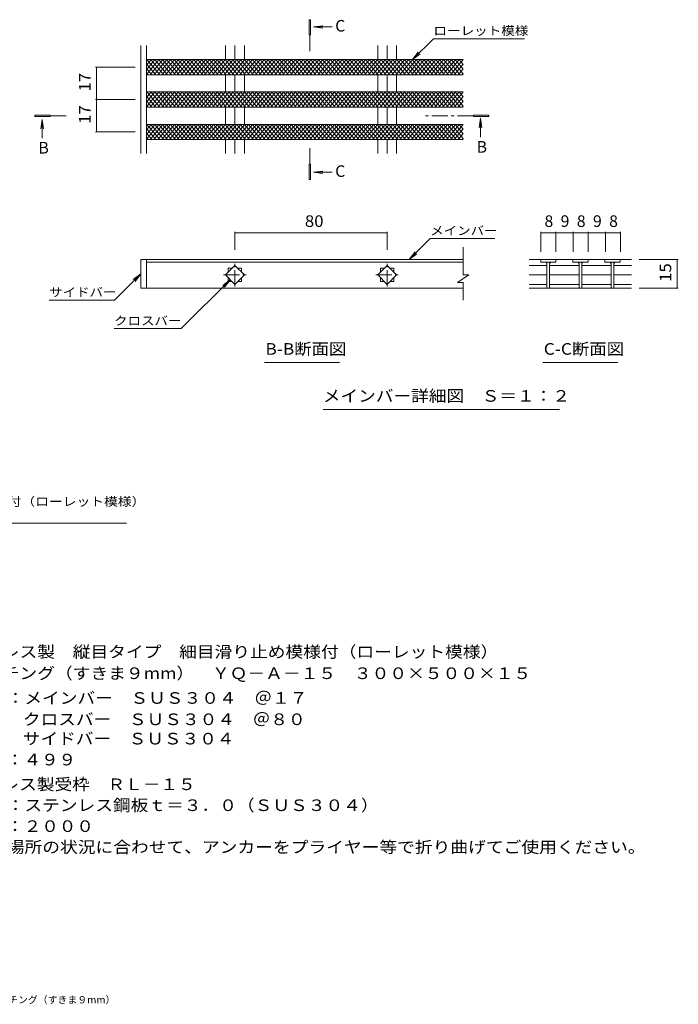
# Model space of a CAD drawing. Units: millimetres. Extents: x -1726 to 1811, y -1377 to 1257.
# Drawn here: x 80 to 1811, y -1330 to 1257 of the extents above; entities that cross this region are included whole.
import ezdxf

# ---------------------------------------------------------------- set-up
doc = ezdxf.new("R2010")
doc.units = ezdxf.units.MM
doc.header["$LTSCALE"] = 10
doc.linetypes.add('JWW_CENTER1', pattern=[6.773333, 4.233333, -0.846667, 0.846667, -0.846667])
for name, color, linetype in [('0216_', 7, 'Continuous'), ('0218_', 7, 'Continuous'), ('0226_下', 7, 'Continuous'), ('0242_', 7, 'Continuous'), ('F-5ﾚｲﾔ', 7, 'Continuous')]:
    doc.layers.add(name, color=color, linetype=linetype)
doc.styles.add('ＭＳ ゴシック', font='txt', dxfattribs={"height": 1})

msp = doc.modelspace()

# ---------------------------------------------------------------- linework, layer by layer
at = {"layer": '0216_', "color": 7, "linetype": 'Continuous', "lineweight": 9}
for p, q in [((1112.5, 1152.2), (1167.7, 1207.3)), ((1167.7, 1207.3), (1406.6, 1207.3)), ((1112.5, 1152.2), (1127.7, 1172)), ((1112.5, 1152.2), (1132.4, 1167.4)), ((279, 1132.2), (383.5, 1132.2)), ((282, 1047.2), (282, 1132.2)), ((279, 1047.2), (383.5, 1047.2)), ((282, 962.2), (282, 1047.2)), ((279, 962.2), (383.5, 962.2)), ((646, 700), (646, 652)), ((1046, 700), (1046, 652)), ((1449.5, 700), (1449.5, 647)), ((1489.5, 700), (1489.5, 647)), ((1534.5, 700), (1534.5, 647)), ((1574.5, 700), (1574.5, 647)), ((1619.5, 700), (1619.5, 647)), ((1659.5, 700), (1659.5, 647)), ((646, 697), (1046, 697)), ((1104.1, 627), (1159.3, 682.1)), ((1159.3, 682.1), (1328.6, 682.1)), ((1449.5, 697), (1489.5, 697)), ((1489.5, 697), (1534.5, 697)), ((1534.5, 697), (1574.5, 697)), ((1574.5, 697), (1619.5, 697)), ((1619.5, 697), (1659.5, 697)), ((1104.1, 627), (1119.3, 646.8)), ((1104.1, 627), (1123.9, 642.2)), ((1811.3, 627), (1708.3, 627)), ((1808.3, 627), (1808.3, 552)), ((329.6, 520.5), (398.5, 589.5)), ((398.5, 589.5), (378.6, 574.2)), ((398.5, 589.5), (383.3, 569.6)), ((633.8, 574.2), (504.9, 445.4)), ((1811.3, 552), (1708.3, 552)), ((157.8, 520.5), (329.6, 520.5)), ((328.3, 445.4), (504.9, 445.4))]:
    msp.add_line(p, q, dxfattribs=at)
at = {"layer": '0216_', "color": 7, "linetype": 'Continuous', "lineweight": 9, "const_width": 1}
for points in [[(282.5, 1132.2, 0.414214), (282, 1132.7, 0.414214), (281.5, 1132.2, 0.414214), (282, 1131.7, 0.414214)], [(282.5, 1047.2, 0.414214), (282, 1047.7, 0.414214), (281.5, 1047.2, 0.414214), (282, 1046.7, 0.414214)], [(282.5, 962.2, 0.414214), (282, 962.7, 0.414214), (281.5, 962.2, 0.414214), (282, 961.7, 0.414214)], [(646.5, 697, 0.414214), (646, 697.5, 0.414214), (645.5, 697, 0.414214), (646, 696.5, 0.414214)], [(1046.5, 697, 0.414214), (1046, 697.5, 0.414214), (1045.5, 697, 0.414214), (1046, 696.5, 0.414214)], [(1450, 697, 0.414214), (1449.5, 697.5, 0.414214), (1449, 697, 0.414214), (1449.5, 696.5, 0.414214)], [(1490, 697, 0.414214), (1489.5, 697.5, 0.414214), (1489, 697, 0.414214), (1489.5, 696.5, 0.414214)], [(1535, 697, 0.414214), (1534.5, 697.5, 0.414214), (1534, 697, 0.414214), (1534.5, 696.5, 0.414214)], [(1575, 697, 0.414214), (1574.5, 697.5, 0.414214), (1574, 697, 0.414214), (1574.5, 696.5, 0.414214)], [(1620, 697, 0.414214), (1619.5, 697.5, 0.414214), (1619, 697, 0.414214), (1619.5, 696.5, 0.414214)], [(1660, 697, 0.414214), (1659.5, 697.5, 0.414214), (1659, 697, 0.414214), (1659.5, 696.5, 0.414214)], [(1808.8, 627, 0.414214), (1808.3, 627.5, 0.414214), (1807.8, 627, 0.414214), (1808.3, 626.5, 0.414214)], [(1808.8, 552, 0.414214), (1808.3, 552.5, 0.414214), (1807.8, 552, 0.414214), (1808.3, 551.5, 0.414214)]]:
    msp.add_lwpolyline(points, format="xyb", close=True, dxfattribs=at)
at = {"layer": '0218_', "color": 3, "linetype": 'Continuous', "lineweight": 9}
for p, q in [((413.5, 1150.1), (415.2, 1152.2)), ((413.5, 1137.9), (425.5, 1152.2)), ((413.5, 1125.7), (435.7, 1152.2)), ((413.5, 1113.4), (446, 1152.2)), ((438, 1112.2), (413.5, 1141.4)), ((448.3, 1112.2), (414.7, 1152.2)), ((422.7, 1112.2), (456.2, 1152.2)), ((458.6, 1112.2), (425, 1152.2)), ((432.9, 1112.2), (466.5, 1152.2)), ((468.8, 1112.2), (435.2, 1152.2)), ((443.2, 1112.2), (476.7, 1152.2)), ((479.1, 1112.2), (445.5, 1152.2)), ((453.4, 1112.2), (487, 1152.2)), ((489.3, 1112.2), (455.7, 1152.2)), ((463.7, 1112.2), (497.2, 1152.2)), ((499.6, 1112.2), (466, 1152.2)), ((473.9, 1112.2), (507.5, 1152.2)), ((509.8, 1112.2), (476.3, 1152.2)), ((484.2, 1112.2), (517.7, 1152.2)), ((520.1, 1112.2), (486.5, 1152.2)), ((494.4, 1112.2), (528, 1152.2)), ((530.3, 1112.2), (496.8, 1152.2)), ((504.7, 1112.2), (538.2, 1152.2)), ((540.6, 1112.2), (507, 1152.2)), ((514.9, 1112.2), (548.5, 1152.2)), ((550.8, 1112.2), (517.3, 1152.2)), ((525.2, 1112.2), (558.8, 1152.2)), ((561.1, 1112.2), (527.5, 1152.2)), ((535.4, 1112.2), (569, 1152.2)), ((571.3, 1112.2), (537.8, 1152.2)), ((545.7, 1112.2), (579.3, 1152.2)), ((581.6, 1112.2), (548, 1152.2)), ((556, 1112.2), (589.5, 1152.2)), ((591.9, 1112.2), (558.3, 1152.2)), ((566.2, 1112.2), (599.8, 1152.2)), ((602.1, 1112.2), (568.5, 1152.2)), ((576.5, 1112.2), (610, 1152.2)), ((612.4, 1112.2), (578.8, 1152.2)), ((586.7, 1112.2), (620.3, 1152.2)), ((622.6, 1112.2), (589.1, 1152.2)), ((597, 1112.2), (630.5, 1152.2)), ((632.9, 1112.2), (599.3, 1152.2)), ((607.2, 1112.2), (640.8, 1152.2)), ((643.1, 1112.2), (609.6, 1152.2)), ((617.5, 1112.2), (651, 1152.2)), ((653.4, 1112.2), (619.8, 1152.2)), ((627.7, 1112.2), (661.3, 1152.2)), ((663.6, 1112.2), (630.1, 1152.2)), ((638, 1112.2), (671.6, 1152.2)), ((673.9, 1112.2), (640.3, 1152.2)), ((648.2, 1112.2), (681.8, 1152.2)), ((684.1, 1112.2), (650.6, 1152.2)), ((658.5, 1112.2), (692.1, 1152.2)), ((694.4, 1112.2), (660.8, 1152.2)), ((668.8, 1112.2), (702.3, 1152.2)), ((704.6, 1112.2), (671.1, 1152.2)), ((679, 1112.2), (712.6, 1152.2)), ((714.9, 1112.2), (681.3, 1152.2)), ((689.3, 1112.2), (722.8, 1152.2)), ((725.2, 1112.2), (691.6, 1152.2)), ((699.5, 1112.2), (733.1, 1152.2)), ((735.4, 1112.2), (701.8, 1152.2)), ((709.8, 1112.2), (743.3, 1152.2)), ((745.7, 1112.2), (712.1, 1152.2)), ((720, 1112.2), (753.6, 1152.2)), ((755.9, 1112.2), (722.4, 1152.2)), ((730.3, 1112.2), (763.8, 1152.2)), ((766.2, 1112.2), (732.6, 1152.2)), ((740.5, 1112.2), (774.1, 1152.2)), ((776.4, 1112.2), (742.9, 1152.2)), ((750.8, 1112.2), (784.3, 1152.2)), ((786.7, 1112.2), (753.1, 1152.2)), ((761, 1112.2), (794.6, 1152.2)), ((796.9, 1112.2), (763.4, 1152.2)), ((771.3, 1112.2), (804.9, 1152.2)), ((807.2, 1112.2), (773.6, 1152.2)), ((781.5, 1112.2), (815.1, 1152.2)), ((817.4, 1112.2), (783.9, 1152.2)), ((791.8, 1112.2), (825.4, 1152.2)), ((827.7, 1112.2), (794.1, 1152.2)), ((802.1, 1112.2), (835.6, 1152.2)), ((838, 1112.2), (804.4, 1152.2)), ((812.3, 1112.2), (845.9, 1152.2)), ((848.2, 1112.2), (814.6, 1152.2)), ((822.6, 1112.2), (856.1, 1152.2)), ((858.5, 1112.2), (824.9, 1152.2)), ((832.8, 1112.2), (866.4, 1152.2)), ((868.7, 1112.2), (835.2, 1152.2)), ((843.1, 1112.2), (876.6, 1152.2)), ((879, 1112.2), (845.4, 1152.2)), ((853.3, 1112.2), (886.9, 1152.2)), ((889.2, 1112.2), (855.7, 1152.2)), ((863.6, 1112.2), (897.1, 1152.2)), ((899.5, 1112.2), (865.9, 1152.2)), ((873.8, 1112.2), (907.4, 1152.2)), ((909.7, 1112.2), (876.2, 1152.2)), ((884.1, 1112.2), (917.7, 1152.2)), ((920, 1112.2), (886.4, 1152.2)), ((894.3, 1112.2), (927.9, 1152.2)), ((930.2, 1112.2), (896.7, 1152.2)), ((904.6, 1112.2), (938.2, 1152.2)), ((940.5, 1112.2), (906.9, 1152.2)), ((914.9, 1112.2), (948.4, 1152.2)), ((950.7, 1112.2), (917.2, 1152.2)), ((925.1, 1112.2), (958.7, 1152.2)), ((961, 1112.2), (927.4, 1152.2)), ((935.4, 1112.2), (968.9, 1152.2)), ((971.3, 1112.2), (937.7, 1152.2)), ((945.6, 1112.2), (979.2, 1152.2)), ((981.5, 1112.2), (947.9, 1152.2)), ((955.9, 1112.2), (989.4, 1152.2)), ((991.8, 1112.2), (958.2, 1152.2)), ((966.1, 1112.2), (999.7, 1152.2)), ((1002, 1112.2), (968.5, 1152.2)), ((976.4, 1112.2), (1009.9, 1152.2)), ((1012.3, 1112.2), (978.7, 1152.2)), ((986.6, 1112.2), (1020.2, 1152.2)), ((1022.5, 1112.2), (989, 1152.2)), ((996.9, 1112.2), (1030.5, 1152.2)), ((1032.8, 1112.2), (999.2, 1152.2)), ((1007.1, 1112.2), (1040.7, 1152.2)), ((1043, 1112.2), (1009.5, 1152.2)), ((1017.4, 1112.2), (1051, 1152.2)), ((1053.3, 1112.2), (1019.7, 1152.2)), ((1027.6, 1112.2), (1061.2, 1152.2)), ((1063.5, 1112.2), (1030, 1152.2)), ((1037.9, 1112.2), (1071.5, 1152.2)), ((1073.8, 1112.2), (1040.2, 1152.2)), ((1048.2, 1112.2), (1081.7, 1152.2)), ((1084.1, 1112.2), (1050.5, 1152.2)), ((1058.4, 1112.2), (1092, 1152.2)), ((1094.3, 1112.2), (1060.7, 1152.2)), ((1068.7, 1112.2), (1102.2, 1152.2)), ((1104.6, 1112.2), (1071, 1152.2)), ((1078.9, 1112.2), (1112.5, 1152.2)), ((1114.8, 1112.2), (1081.3, 1152.2)), ((1089.2, 1112.2), (1122.7, 1152.2)), ((1125.1, 1112.2), (1091.5, 1152.2)), ((1099.4, 1112.2), (1133, 1152.2)), ((1135.3, 1112.2), (1101.8, 1152.2)), ((1109.7, 1112.2), (1143.2, 1152.2)), ((1145.6, 1112.2), (1112, 1152.2)), ((1119.9, 1112.2), (1153.5, 1152.2)), ((1155.8, 1112.2), (1122.3, 1152.2)), ((1130.2, 1112.2), (1163.8, 1152.2)), ((1166.1, 1112.2), (1132.5, 1152.2)), ((1140.4, 1112.2), (1174, 1152.2)), ((1176.3, 1112.2), (1142.8, 1152.2)), ((1150.7, 1112.2), (1184.3, 1152.2)), ((1186.6, 1112.2), (1153, 1152.2)), ((1161, 1112.2), (1194.5, 1152.2)), ((1196.9, 1112.2), (1163.3, 1152.2)), ((1171.2, 1112.2), (1204.8, 1152.2)), ((1207.1, 1112.2), (1173.5, 1152.2)), ((1181.5, 1112.2), (1215, 1152.2)), ((1217.4, 1112.2), (1183.8, 1152.2)), ((1191.7, 1112.2), (1225.3, 1152.2)), ((1227.6, 1112.2), (1194.1, 1152.2)), ((1202, 1112.2), (1235.5, 1152.2)), ((1237.9, 1112.2), (1204.3, 1152.2)), ((1212.2, 1112.2), (1245.8, 1152.2)), ((1246, 1114.7), (1214.6, 1152.2)), ((1222.5, 1112.2), (1246, 1140.2)), ((1246, 1127), (1224.8, 1152.2)), ((1246, 1139.2), (1235.1, 1152.2)), ((427.8, 1112.2), (413.5, 1129.2)), ((417.5, 1112.2), (413.5, 1117)), ((1232.7, 1112.2), (1246, 1127.9)), ((1243, 1112.2), (1246, 1115.7)), ((413.5, 1065.1), (415.2, 1067.2)), ((413.5, 1052.9), (425.5, 1067.2)), ((413.5, 1040.7), (435.7, 1067.2)), ((413.5, 1028.4), (446, 1067.2)), ((448.3, 1027.2), (414.7, 1067.2)), ((422.7, 1027.2), (456.2, 1067.2)), ((458.6, 1027.2), (425, 1067.2)), ((432.9, 1027.2), (466.5, 1067.2)), ((468.8, 1027.2), (435.2, 1067.2)), ((443.2, 1027.2), (476.7, 1067.2)), ((479.1, 1027.2), (445.5, 1067.2)), ((453.4, 1027.2), (487, 1067.2)), ((489.3, 1027.2), (455.7, 1067.2)), ((463.7, 1027.2), (497.2, 1067.2)), ((499.6, 1027.2), (466, 1067.2)), ((473.9, 1027.2), (507.5, 1067.2)), ((509.8, 1027.2), (476.3, 1067.2)), ((484.2, 1027.2), (517.7, 1067.2)), ((520.1, 1027.2), (486.5, 1067.2)), ((494.4, 1027.2), (528, 1067.2)), ((530.3, 1027.2), (496.8, 1067.2)), ((504.7, 1027.2), (538.2, 1067.2)), ((540.6, 1027.2), (507, 1067.2)), ((514.9, 1027.2), (548.5, 1067.2)), ((550.8, 1027.2), (517.3, 1067.2)), ((525.2, 1027.2), (558.8, 1067.2)), ((561.1, 1027.2), (527.5, 1067.2)), ((535.4, 1027.2), (569, 1067.2)), ((571.3, 1027.2), (537.8, 1067.2)), ((545.7, 1027.2), (579.3, 1067.2)), ((581.6, 1027.2), (548, 1067.2)), ((556, 1027.2), (589.5, 1067.2)), ((591.9, 1027.2), (558.3, 1067.2)), ((566.2, 1027.2), (599.8, 1067.2)), ((602.1, 1027.2), (568.5, 1067.2)), ((576.5, 1027.2), (610, 1067.2)), ((612.4, 1027.2), (578.8, 1067.2)), ((586.7, 1027.2), (620.3, 1067.2)), ((622.6, 1027.2), (589.1, 1067.2)), ((597, 1027.2), (630.5, 1067.2)), ((632.9, 1027.2), (599.3, 1067.2)), ((607.2, 1027.2), (640.8, 1067.2)), ((643.1, 1027.2), (609.6, 1067.2)), ((617.5, 1027.2), (651, 1067.2)), ((653.4, 1027.2), (619.8, 1067.2)), ((627.7, 1027.2), (661.3, 1067.2)), ((663.6, 1027.2), (630.1, 1067.2)), ((638, 1027.2), (671.6, 1067.2)), ((673.9, 1027.2), (640.3, 1067.2)), ((648.2, 1027.2), (681.8, 1067.2)), ((684.1, 1027.2), (650.6, 1067.2)), ((658.5, 1027.2), (692.1, 1067.2)), ((694.4, 1027.2), (660.8, 1067.2)), ((668.8, 1027.2), (702.3, 1067.2)), ((704.6, 1027.2), (671.1, 1067.2)), ((679, 1027.2), (712.6, 1067.2)), ((714.9, 1027.2), (681.3, 1067.2)), ((689.3, 1027.2), (722.8, 1067.2)), ((725.2, 1027.2), (691.6, 1067.2)), ((699.5, 1027.2), (733.1, 1067.2)), ((735.4, 1027.2), (701.8, 1067.2)), ((709.8, 1027.2), (743.3, 1067.2)), ((745.7, 1027.2), (712.1, 1067.2)), ((720, 1027.2), (753.6, 1067.2)), ((755.9, 1027.2), (722.4, 1067.2)), ((730.3, 1027.2), (763.8, 1067.2)), ((766.2, 1027.2), (732.6, 1067.2)), ((740.5, 1027.2), (774.1, 1067.2)), ((776.4, 1027.2), (742.9, 1067.2)), ((750.8, 1027.2), (784.3, 1067.2)), ((786.7, 1027.2), (753.1, 1067.2)), ((761, 1027.2), (794.6, 1067.2)), ((796.9, 1027.2), (763.4, 1067.2)), ((771.3, 1027.2), (804.9, 1067.2)), ((807.2, 1027.2), (773.6, 1067.2)), ((781.5, 1027.2), (815.1, 1067.2)), ((817.4, 1027.2), (783.9, 1067.2)), ((791.8, 1027.2), (825.4, 1067.2)), ((827.7, 1027.2), (794.1, 1067.2)), ((802.1, 1027.2), (835.6, 1067.2)), ((838, 1027.2), (804.4, 1067.2)), ((812.3, 1027.2), (845.9, 1067.2)), ((848.2, 1027.2), (814.6, 1067.2)), ((822.6, 1027.2), (856.1, 1067.2)), ((858.5, 1027.2), (824.9, 1067.2)), ((832.8, 1027.2), (866.4, 1067.2)), ((868.7, 1027.2), (835.2, 1067.2)), ((843.1, 1027.2), (876.6, 1067.2)), ((879, 1027.2), (845.4, 1067.2)), ((853.3, 1027.2), (886.9, 1067.2)), ((889.2, 1027.2), (855.7, 1067.2)), ((863.6, 1027.2), (897.1, 1067.2)), ((899.5, 1027.2), (865.9, 1067.2)), ((873.8, 1027.2), (907.4, 1067.2)), ((909.7, 1027.2), (876.2, 1067.2)), ((884.1, 1027.2), (917.7, 1067.2)), ((920, 1027.2), (886.4, 1067.2)), ((894.3, 1027.2), (927.9, 1067.2)), ((930.2, 1027.2), (896.7, 1067.2)), ((904.6, 1027.2), (938.2, 1067.2)), ((940.5, 1027.2), (906.9, 1067.2)), ((914.9, 1027.2), (948.4, 1067.2)), ((950.7, 1027.2), (917.2, 1067.2)), ((925.1, 1027.2), (958.7, 1067.2)), ((961, 1027.2), (927.4, 1067.2)), ((935.4, 1027.2), (968.9, 1067.2)), ((971.3, 1027.2), (937.7, 1067.2)), ((945.6, 1027.2), (979.2, 1067.2)), ((981.5, 1027.2), (947.9, 1067.2)), ((955.9, 1027.2), (989.4, 1067.2)), ((991.8, 1027.2), (958.2, 1067.2)), ((966.1, 1027.2), (999.7, 1067.2)), ((1002, 1027.2), (968.5, 1067.2)), ((976.4, 1027.2), (1009.9, 1067.2)), ((1012.3, 1027.2), (978.7, 1067.2)), ((986.6, 1027.2), (1020.2, 1067.2)), ((1022.5, 1027.2), (989, 1067.2)), ((996.9, 1027.2), (1030.5, 1067.2)), ((1032.8, 1027.2), (999.2, 1067.2)), ((1007.1, 1027.2), (1040.7, 1067.2)), ((1043, 1027.2), (1009.5, 1067.2)), ((1017.4, 1027.2), (1051, 1067.2)), ((1053.3, 1027.2), (1019.7, 1067.2)), ((1027.6, 1027.2), (1061.2, 1067.2)), ((1063.5, 1027.2), (1030, 1067.2)), ((1037.9, 1027.2), (1071.5, 1067.2)), ((1073.8, 1027.2), (1040.2, 1067.2)), ((1048.2, 1027.2), (1081.7, 1067.2)), ((1084.1, 1027.2), (1050.5, 1067.2)), ((1058.4, 1027.2), (1092, 1067.2)), ((1094.3, 1027.2), (1060.7, 1067.2)), ((1068.7, 1027.2), (1102.2, 1067.2)), ((1104.6, 1027.2), (1071, 1067.2)), ((1078.9, 1027.2), (1112.5, 1067.2)), ((1114.8, 1027.2), (1081.3, 1067.2)), ((1089.2, 1027.2), (1122.7, 1067.2)), ((1125.1, 1027.2), (1091.5, 1067.2)), ((1099.4, 1027.2), (1133, 1067.2)), ((1135.3, 1027.2), (1101.8, 1067.2)), ((1109.7, 1027.2), (1143.2, 1067.2)), ((1145.6, 1027.2), (1112, 1067.2)), ((1119.9, 1027.2), (1153.5, 1067.2)), ((1155.8, 1027.2), (1122.3, 1067.2)), ((1130.2, 1027.2), (1163.8, 1067.2)), ((1166.1, 1027.2), (1132.5, 1067.2)), ((1140.4, 1027.2), (1174, 1067.2)), ((1176.3, 1027.2), (1142.8, 1067.2)), ((1150.7, 1027.2), (1184.3, 1067.2)), ((1186.6, 1027.2), (1153, 1067.2)), ((1161, 1027.2), (1194.5, 1067.2)), ((1196.9, 1027.2), (1163.3, 1067.2)), ((1171.2, 1027.2), (1204.8, 1067.2)), ((1207.1, 1027.2), (1173.5, 1067.2)), ((1181.5, 1027.2), (1215, 1067.2)), ((1217.4, 1027.2), (1183.8, 1067.2)), ((1191.7, 1027.2), (1225.3, 1067.2)), ((1227.6, 1027.2), (1194.1, 1067.2)), ((1202, 1027.2), (1235.5, 1067.2)), ((1237.9, 1027.2), (1204.3, 1067.2)), ((1212.2, 1027.2), (1245.8, 1067.2)), ((1246, 1029.7), (1214.6, 1067.2)), ((1246, 1041.9), (1224.8, 1067.2)), ((1246, 1054.2), (1235.1, 1067.2)), ((438, 1027.2), (413.5, 1056.4)), ((427.8, 1027.2), (413.5, 1044.2)), ((1222.5, 1027.2), (1246, 1055.2)), ((1232.7, 1027.2), (1246, 1042.9)), ((417.5, 1027.2), (413.5, 1032)), ((1243, 1027.2), (1246, 1030.7)), ((413.5, 980.1), (415.2, 982.2)), ((413.5, 967.9), (425.5, 982.2)), ((413.5, 955.7), (435.7, 982.2)), ((413.5, 943.4), (446, 982.2)), ((438, 942.2), (413.5, 971.4)), ((427.8, 942.2), (413.5, 959.2)), ((448.3, 942.2), (414.7, 982.2)), ((422.7, 942.2), (456.2, 982.2)), ((458.6, 942.2), (425, 982.2)), ((432.9, 942.2), (466.5, 982.2)), ((468.8, 942.2), (435.2, 982.2)), ((443.2, 942.2), (476.7, 982.2)), ((479.1, 942.2), (445.5, 982.2)), ((453.4, 942.2), (487, 982.2)), ((489.3, 942.2), (455.7, 982.2)), ((463.7, 942.2), (497.2, 982.2)), ((499.6, 942.2), (466, 982.2)), ((473.9, 942.2), (507.5, 982.2)), ((509.8, 942.2), (476.3, 982.2)), ((484.2, 942.2), (517.7, 982.2)), ((520.1, 942.2), (486.5, 982.2)), ((494.4, 942.2), (528, 982.2)), ((530.3, 942.2), (496.8, 982.2)), ((504.7, 942.2), (538.2, 982.2)), ((540.6, 942.2), (507, 982.2)), ((514.9, 942.2), (548.5, 982.2)), ((550.8, 942.2), (517.3, 982.2)), ((525.2, 942.2), (558.8, 982.2)), ((561.1, 942.2), (527.5, 982.2)), ((535.4, 942.2), (569, 982.2)), ((571.3, 942.2), (537.8, 982.2)), ((545.7, 942.2), (579.3, 982.2)), ((581.6, 942.2), (548, 982.2)), ((556, 942.2), (589.5, 982.2)), ((591.9, 942.2), (558.3, 982.2)), ((566.2, 942.2), (599.8, 982.2)), ((602.1, 942.2), (568.5, 982.2)), ((576.5, 942.2), (610, 982.2)), ((612.4, 942.2), (578.8, 982.2)), ((586.7, 942.2), (620.3, 982.2)), ((622.6, 942.2), (589.1, 982.2)), ((597, 942.2), (630.5, 982.2)), ((632.9, 942.2), (599.3, 982.2)), ((607.2, 942.2), (640.8, 982.2)), ((643.1, 942.2), (609.6, 982.2)), ((617.5, 942.2), (651, 982.2)), ((653.4, 942.2), (619.8, 982.2)), ((627.7, 942.2), (661.3, 982.2)), ((663.6, 942.2), (630.1, 982.2)), ((638, 942.2), (671.6, 982.2)), ((673.9, 942.2), (640.3, 982.2)), ((648.2, 942.2), (681.8, 982.2)), ((684.1, 942.2), (650.6, 982.2)), ((658.5, 942.2), (692.1, 982.2)), ((694.4, 942.2), (660.8, 982.2)), ((668.8, 942.2), (702.3, 982.2)), ((704.6, 942.2), (671.1, 982.2)), ((679, 942.2), (712.6, 982.2)), ((714.9, 942.2), (681.3, 982.2)), ((689.3, 942.2), (722.8, 982.2)), ((725.2, 942.2), (691.6, 982.2)), ((699.5, 942.2), (733.1, 982.2)), ((735.4, 942.2), (701.8, 982.2)), ((709.8, 942.2), (743.3, 982.2)), ((745.7, 942.2), (712.1, 982.2)), ((720, 942.2), (753.6, 982.2)), ((755.9, 942.2), (722.4, 982.2)), ((730.3, 942.2), (763.8, 982.2)), ((766.2, 942.2), (732.6, 982.2)), ((740.5, 942.2), (774.1, 982.2)), ((776.4, 942.2), (742.9, 982.2)), ((750.8, 942.2), (784.3, 982.2)), ((786.7, 942.2), (753.1, 982.2)), ((761, 942.2), (794.6, 982.2)), ((796.9, 942.2), (763.4, 982.2)), ((771.3, 942.2), (804.9, 982.2)), ((807.2, 942.2), (773.6, 982.2)), ((781.5, 942.2), (815.1, 982.2)), ((817.4, 942.2), (783.9, 982.2)), ((791.8, 942.2), (825.4, 982.2)), ((827.7, 942.2), (794.1, 982.2)), ((802.1, 942.2), (835.6, 982.2)), ((838, 942.2), (804.4, 982.2)), ((812.3, 942.2), (845.9, 982.2)), ((848.2, 942.2), (814.6, 982.2)), ((822.6, 942.2), (856.1, 982.2)), ((858.5, 942.2), (824.9, 982.2)), ((832.8, 942.2), (866.4, 982.2)), ((868.7, 942.2), (835.2, 982.2)), ((843.1, 942.2), (876.6, 982.2)), ((879, 942.2), (845.4, 982.2)), ((853.3, 942.2), (886.9, 982.2)), ((889.2, 942.2), (855.7, 982.2)), ((863.6, 942.2), (897.1, 982.2)), ((899.5, 942.2), (865.9, 982.2)), ((873.8, 942.2), (907.4, 982.2)), ((909.7, 942.2), (876.2, 982.2)), ((884.1, 942.2), (917.7, 982.2)), ((920, 942.2), (886.4, 982.2)), ((894.3, 942.2), (927.9, 982.2)), ((930.2, 942.2), (896.7, 982.2)), ((904.6, 942.2), (938.2, 982.2)), ((940.5, 942.2), (906.9, 982.2)), ((914.9, 942.2), (948.4, 982.2)), ((950.7, 942.2), (917.2, 982.2)), ((925.1, 942.2), (958.7, 982.2)), ((961, 942.2), (927.4, 982.2)), ((935.4, 942.2), (968.9, 982.2)), ((971.3, 942.2), (937.7, 982.2)), ((945.6, 942.2), (979.2, 982.2)), ((981.5, 942.2), (947.9, 982.2)), ((955.9, 942.2), (989.4, 982.2)), ((991.8, 942.2), (958.2, 982.2)), ((966.1, 942.2), (999.7, 982.2)), ((1002, 942.2), (968.5, 982.2)), ((976.4, 942.2), (1009.9, 982.2)), ((1012.3, 942.2), (978.7, 982.2)), ((986.6, 942.2), (1020.2, 982.2)), ((1022.5, 942.2), (989, 982.2)), ((996.9, 942.2), (1030.5, 982.2)), ((1032.8, 942.2), (999.2, 982.2)), ((1007.1, 942.2), (1040.7, 982.2)), ((1043, 942.2), (1009.5, 982.2)), ((1017.4, 942.2), (1051, 982.2)), ((1053.3, 942.2), (1019.7, 982.2)), ((1027.6, 942.2), (1061.2, 982.2)), ((1063.5, 942.2), (1030, 982.2)), ((1037.9, 942.2), (1071.5, 982.2)), ((1073.8, 942.2), (1040.2, 982.2)), ((1048.2, 942.2), (1081.7, 982.2)), ((1084.1, 942.2), (1050.5, 982.2)), ((1058.4, 942.2), (1092, 982.2)), ((1094.3, 942.2), (1060.7, 982.2)), ((1068.7, 942.2), (1102.2, 982.2)), ((1104.6, 942.2), (1071, 982.2)), ((1078.9, 942.2), (1112.5, 982.2)), ((1114.8, 942.2), (1081.3, 982.2)), ((1089.2, 942.2), (1122.7, 982.2)), ((1125.1, 942.2), (1091.5, 982.2)), ((1099.4, 942.2), (1133, 982.2)), ((1135.3, 942.2), (1101.8, 982.2)), ((1109.7, 942.2), (1143.2, 982.2)), ((1145.6, 942.2), (1112, 982.2)), ((1119.9, 942.2), (1153.5, 982.2)), ((1155.8, 942.2), (1122.3, 982.2)), ((1130.2, 942.2), (1163.8, 982.2)), ((1166.1, 942.2), (1132.5, 982.2)), ((1140.4, 942.2), (1174, 982.2)), ((1176.3, 942.2), (1142.8, 982.2)), ((1150.7, 942.2), (1184.3, 982.2)), ((1186.6, 942.2), (1153, 982.2)), ((1161, 942.2), (1194.5, 982.2)), ((1196.9, 942.2), (1163.3, 982.2)), ((1171.2, 942.2), (1204.8, 982.2)), ((1207.1, 942.2), (1173.5, 982.2)), ((1181.5, 942.2), (1215, 982.2)), ((1217.4, 942.2), (1183.8, 982.2)), ((1191.7, 942.2), (1225.3, 982.2)), ((1227.6, 942.2), (1194.1, 982.2)), ((1202, 942.2), (1235.5, 982.2)), ((1237.9, 942.2), (1204.3, 982.2)), ((1212.2, 942.2), (1245.8, 982.2)), ((1246, 944.7), (1214.6, 982.2)), ((1222.5, 942.2), (1246, 970.2)), ((1246, 957), (1224.8, 982.2)), ((1232.7, 942.2), (1246, 957.9)), ((1246, 969.2), (1235.1, 982.2)), ((417.5, 942.2), (413.5, 947)), ((1243, 942.2), (1246, 945.7)), ((1688.3, 627), (1419.5, 627)), ((1449.5, 627), (1449.5, 620)), ((1489.5, 627), (1489.5, 620)), ((1533.9, 627), (1533.9, 620)), ((1573.9, 627), (1573.9, 620)), ((1618.3, 627), (1618.3, 620)), ((1658.3, 627), (1658.3, 620)), ((1465.7, 611.2), (1419.5, 611.2)), ((1489.5, 620), (1449.5, 620)), ((1466, 620), (1466, 552)), ((1473, 620), (1473, 552)), ((1550.1, 611.2), (1473, 611.2)), ((1573.9, 620), (1533.9, 620)), ((1550.4, 620), (1550.4, 552)), ((1557.4, 620), (1557.4, 552)), ((1634.5, 611.2), (1557.4, 611.2)), ((1658.3, 620), (1618.3, 620)), ((1634.8, 620), (1634.8, 552)), ((1641.8, 620), (1641.8, 552)), ((1688.3, 611.2), (1641.8, 611.2)), ((1465.7, 586.5), (1419.5, 586.5)), ((1550.1, 586.5), (1473, 586.5)), ((1634.5, 586.5), (1557.4, 586.5)), ((1688.3, 586.5), (1641.8, 586.5)), ((1465.7, 561.7), (1419.5, 561.7)), ((1688.3, 552), (1419.5, 552)), ((1550.1, 561.7), (1473, 561.7)), ((1634.5, 561.7), (1557.4, 561.7)), ((1688.3, 561.7), (1641.8, 561.7))]:
    msp.add_line(p, q, dxfattribs=at)
for centre, start, end in [((1461, 615), 0, 90), ((1478, 615), 90, 180), ((1545.4, 615), 0, 90), ((1562.4, 615), 90, 180), ((1629.8, 615), 0, 90), ((1646.8, 615), 90, 180)]:
    msp.add_arc(centre, 5, start, end, dxfattribs=at)
at = {"layer": '0226_下', "color": 3, "linetype": 'Continuous', "lineweight": 9}
for p, q in [((398.5, 905.4), (398.5, 1189.3)), ((413.5, 905.4), (413.5, 1189.3)), ((621.2, 1152.2), (621.2, 1189.3)), ((646, 1152.2), (646, 1189.3)), ((670.7, 1152.2), (670.7, 1189.3)), ((1021.2, 1152.2), (1021.2, 1189.3)), ((1046, 1152.2), (1046, 1189.3)), ((1070.7, 1152.2), (1070.7, 1189.3)), ((1246, 1152.2), (413.5, 1152.2)), ((1246, 1112.2), (413.5, 1112.2)), ((621.2, 1067.2), (621.2, 1112.2)), ((646, 1067.2), (646, 1112.2)), ((670.7, 1067.2), (670.7, 1112.2)), ((1021.2, 1067.2), (1021.2, 1112.2)), ((1046, 1067.2), (1046, 1112.2)), ((1070.7, 1067.2), (1070.7, 1112.2)), ((1246, 1067.2), (413.5, 1067.2)), ((1246, 1027.2), (413.5, 1027.2)), ((621.2, 982.2), (621.2, 1027.2)), ((646, 982.2), (646, 1027.2)), ((670.7, 982.2), (670.7, 1027.2)), ((1021.2, 982.2), (1021.2, 1027.2)), ((1046, 982.2), (1046, 1027.2)), ((1070.7, 982.2), (1070.7, 1027.2)), ((1246, 982.2), (413.5, 982.2)), ((1246, 942.2), (413.5, 942.2)), ((621.2, 905.4), (621.2, 942.2)), ((646, 905.4), (646, 942.2)), ((670.7, 905.4), (670.7, 942.2)), ((1021.2, 905.4), (1021.2, 942.2)), ((1046, 905.4), (1046, 942.2)), ((1070.7, 905.4), (1070.7, 942.2)), ((1246, 587), (1246, 659.1)), ((413.5, 627), (398.5, 627)), ((398.5, 627), (398.5, 552)), ((413.5, 627), (1246, 627)), ((413.5, 627), (413.5, 552)), ((413.5, 620), (1246, 620)), ((621.2, 586.5), (646, 611.2)), ((628.5, 604), (638.7, 604)), ((628.5, 593.7), (628.5, 604)), ((646, 611.2), (670.7, 586.5)), ((653.2, 604), (663.5, 604)), ((663.5, 604), (663.5, 593.7)), ((1021.2, 586.5), (1046, 611.2)), ((1028.5, 604), (1038.7, 604)), ((1028.5, 593.7), (1028.5, 604)), ((1046, 611.2), (1070.7, 586.5)), ((1053.2, 604), (1063.5, 604)), ((1063.5, 604), (1063.5, 593.7)), ((646, 561.7), (621.2, 586.5)), ((628.5, 569), (628.5, 579.2)), ((670.7, 586.5), (646, 561.7)), ((663.5, 579.2), (663.5, 569)), ((1046, 561.7), (1021.2, 586.5)), ((1028.5, 569), (1028.5, 579.2)), ((1070.7, 586.5), (1046, 561.7)), ((1063.5, 579.2), (1063.5, 569)), ((1261, 587), (1231, 567)), ((1261, 587), (1246, 587)), ((413.5, 552), (398.5, 552)), ((413.5, 552), (1246, 552)), ((638.7, 569), (628.5, 569)), ((663.5, 569), (653.2, 569)), ((1038.7, 569), (1028.5, 569)), ((1063.5, 569), (1053.2, 569)), ((1246, 567), (1231, 567)), ((1246, 519.9), (1246, 567))]:
    msp.add_line(p, q, dxfattribs=at)
at = {"layer": '0226_下', "color": 3, "linetype": 'JWW_CENTER1', "lineweight": 9}
for p, q in [((646, 556.3), (646, 616.6)), ((1046, 556.3), (1046, 616.6)), ((615.8, 586.5), (676.2, 586.5)), ((1015.8, 586.5), (1076.2, 586.5))]:
    msp.add_line(p, q, dxfattribs=at)
at = {"layer": '0226_下', "color": 7, "linetype": 'Continuous', "lineweight": 9}
for q in [(613.9, 559), (618.5, 554.4)]:
    msp.add_line((633.8, 574.2), q, dxfattribs=at)
at = {"layer": '0242_', "color": 4, "linetype": 'Continuous', "lineweight": 9}
for p, q in [((840.7, 1217.2), (840.7, 1257.2)), ((840.7, 1257.2), (844.7, 1257.2)), ((844.7, 1257.2), (844.7, 1217.2)), ((844.7, 1217.2), (840.7, 1217.2)), ((852.4, 1238.1), (877.2, 1241.4)), ((852.4, 1238.1), (901.6, 1238.1)), ((852.4, 1238.1), (877.2, 1234.9)), ((160.2, 1006.7), (120.2, 1006.7)), ((120.2, 1006.7), (120.2, 1002.7)), ((120.2, 1002.7), (160.2, 1002.7)), ((139.3, 995), (136, 970.2)), ((139.3, 995), (139.3, 945.7)), ((139.3, 995), (142.5, 970.2)), ((160.2, 1002.7), (160.2, 1006.7)), ((1273.1, 1006.7), (1273.1, 1002.7)), ((1313.1, 1006.7), (1273.1, 1006.7)), ((1273.1, 1002.7), (1313.1, 1002.7)), ((1291.1, 998), (1287.9, 973.2)), ((1291.1, 998), (1291.1, 948.8)), ((1291.1, 998), (1294.4, 973.2)), ((1313.1, 1002.7), (1313.1, 1006.7)), ((844.7, 877.2), (840.7, 877.2)), ((840.7, 877.2), (840.7, 837.2)), ((844.7, 837.2), (844.7, 877.2)), ((852.4, 856.2), (877.2, 859.4)), ((852.4, 856.2), (901.6, 856.2)), ((852.4, 856.2), (877.2, 852.9)), ((840.7, 837.2), (844.7, 837.2))]:
    msp.add_line(p, q, dxfattribs=at)
at = {"layer": '0242_', "color": 4, "linetype": 'JWW_CENTER1', "lineweight": 9}
for p, q in [((842.7, 1217.2), (842.7, 1167.2)), ((160.2, 1004.7), (210.2, 1004.7)), ((1273.1, 1004.7), (1146.8, 1004.7)), ((842.7, 877.2), (842.7, 927.2))]:
    msp.add_line(p, q, dxfattribs=at)
at = {"layer": '0242_', "color": 7, "linetype": 'Continuous', "lineweight": 9}
for p, q in [((723.8, 356.1), (920.7, 356.1)), ((1455.4, 356.1), (1652.3, 356.1)), ((877.4, 232.8), (1498.7, 232.8)), ((-711.8, -65.9), (361.2, -65.9))]:
    msp.add_line(p, q, dxfattribs=at)

# ---------------------------------------------------------------- texts
at = {"layer": '0216_', "color": 2, "linetype": 'Continuous', "lineweight": 9, "style": 'ＭＳ ゴシック', "width": 1.0625}
for s, p in [('17', (266.3, 1068.4)), ('17', (266.3, 983.4)), ('15', (1792.6, 568.2))]:
    msp.add_text(s, height=30.48, rotation=90, dxfattribs=at).set_placement(p)
msp.add_text('80', height=30.48, dxfattribs=at).set_placement((829.7, 712.6))
at = {"layer": '0216_', "color": 2, "linetype": 'Continuous', "lineweight": 9, "style": 'ＭＳ ゴシック'}
for s, p in [('8', (1459.5, 712.6)), ('9', (1502, 712.6)), ('8', (1544.5, 712.6)), ('9', (1587, 712.6)), ('8', (1629.5, 712.6))]:
    msp.add_text(s, height=30.5, dxfattribs=at).set_placement(p)
at = {"layer": '0242_', "color": 2, "linetype": 'Continuous', "lineweight": 9, "style": 'ＭＳ ゴシック'}
for s, p in [('C', (909.4, 1225.9)), ('B', (129.3, 905.4)), ('B', (1281.1, 907.7)), ('C', (909.4, 844))]:
    msp.add_text(s, height=30.5, dxfattribs=at).set_placement(p)
at = {"layer": '0242_', "color": 7, "linetype": 'Continuous', "lineweight": 9, "style": 'ＭＳ ゴシック'}
for s, width, p in [('ローレット模様', 1.142857, (1167.7, 1216.6)), ('メインバー', 1.133333, (1159.3, 691.4)), ('サイドバー', 1.133333, (157.8, 529.8)), ('クロスバー', 1.133333, (328.3, 454.6)), ('ステンレス製\u3000縦目タイプ\u3000細目滑り止め模様付（ローレット模様）', 1.16129, (-712.2, -20.4))]:
    msp.add_text(s, height=22.86, dxfattribs=dict(at, width=width)).set_placement(p)
at = {"layer": '0242_', "color": 2, "linetype": 'Continuous', "lineweight": 9, "style": 'ＭＳ ゴシック'}
for s, width, p in [('B-B断面図', 1.097222, (726, 376.8)), ('C-C断面図', 1.097222, (1457.6, 376.8)), ('メインバー詳細図\u3000Ｓ＝１：２', 1.116071, (876.9, 253.4)), ('ステンレス製\u3000縦目タイプ\u3000細目滑り止め模様付（ローレット模様）', 1.120968, (-106.9, -419.1)), ('グレーチング（すきま９mm）\u3000ＹＱ－Ａ－１５\u3000３００×５００×１５', 1.121094, (-106.9, -475.4)), ('材質：メインバー\u3000ＳＵＳ３０４\u3000＠１７', 1.118421, (-47.2, -540.4)), ('クロスバー\u3000ＳＵＳ３０４\u3000＠８０', 1.117188, (88.5, -596.4)), ('サイドバー\u3000ＳＵＳ３０４', 1.114583, (88.5, -647.2)), ('ステンレス製受枠\u3000ＲＬ－１５', 1.116071, (-106.9, -767.2)), ('材質：ステンレス鋼板ｔ＝３．０（ＳＵＳ３０４）', 1.119565, (-47.2, -822.2)), ('定尺：２０００', 1.107143, (-47.2, -877.2)), ('施工場所の状況に合わせて、アンカーをプライヤー等で折り曲げてご使用ください。', 1.121711, (-47.2, -932.2))]:
    msp.add_text(s, height=30.48, dxfattribs=dict(at, width=width)).set_placement(p)
at = {"layer": '0242_', "color": 2, "linetype": 'Continuous', "lineweight": 9, "style": 'ＭＳ ゴシック', "width": 1.104167}
msp.add_text('定尺：４９９', height=30.48, rotation=359.9999, dxfattribs=at).set_placement((-47.2, -702.3))
at = {"layer": 'F-5ﾚｲﾔ', "color": 4, "linetype": 'Continuous', "lineweight": 9, "style": 'ＭＳ ゴシック'}
msp.add_text('ステンレス製\u3000縦目タイプ\u3000細目滑り止め模様付（ローレット模様）\u3000グレーチング（すきま９mm）', height=19.05, dxfattribs=at).set_placement((-860, -1327.6))

doc.saveas('drawing.dxf')
